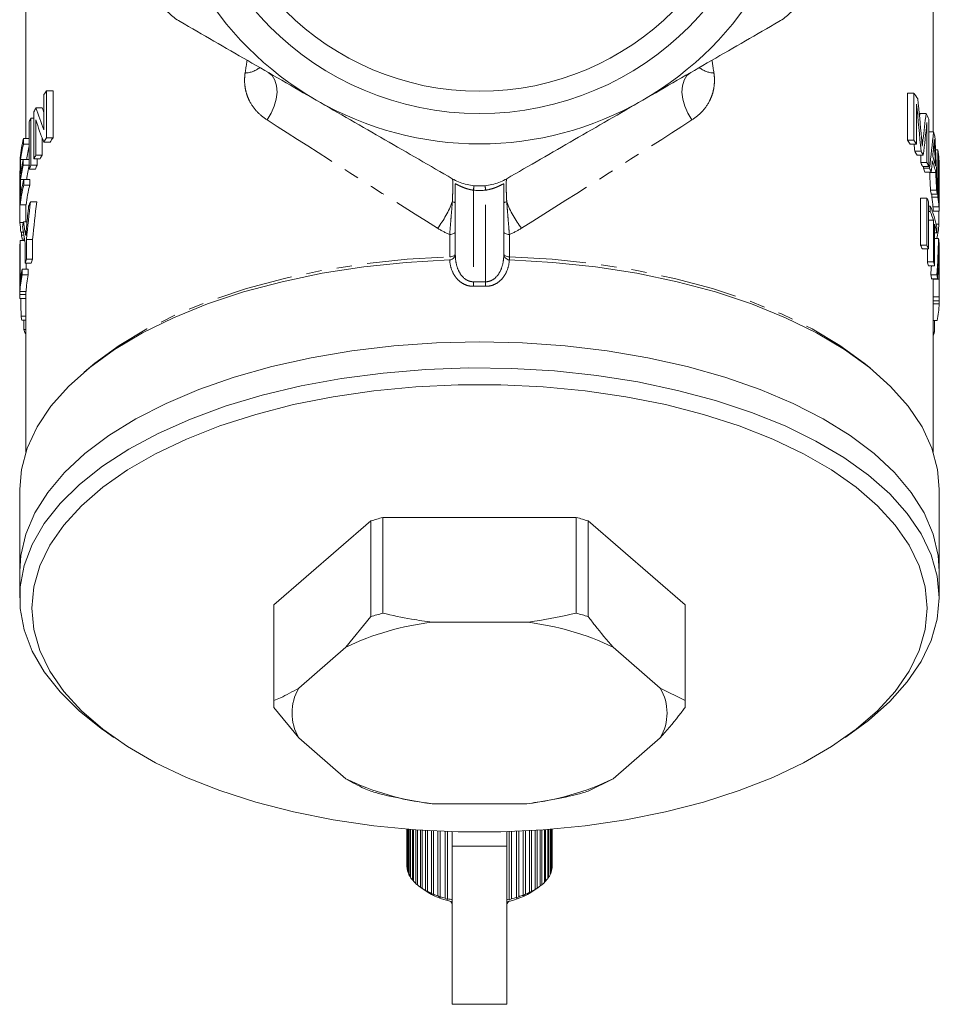
# Model space of a CAD drawing. Units: millimetres. Extents: x -54 to 688, y 1 to 422.
# Drawn here: x -51 to 25, y 102 to 183 of the extents above; entities that cross this region are included whole.
import ezdxf

# ---------------------------------------------------------------- set-up
doc = ezdxf.new("R2010")
doc.units = ezdxf.units.MM
doc.linetypes.add('PHANTOM', pattern=[12.7, 6.35, -1.27, 1.27, -1.27, 1.27, -1.27])

msp = doc.modelspace()

# ---------------------------------------------------------------- linework, layer by layer
at = {"color": 7, "linetype": 'Continuous', "lineweight": 15}
for p, q in [((-50.543, 186.638), (-50.543, 173.601)), ((24.457, 174.16), (24.457, 186.638)), ((-48.824, 177.552), (-48.824, 173.655)), ((-48.824, 177.552), (-48.292, 177.552)), ((-48.292, 173.655), (-48.292, 177.552)), ((-49.044, 174.327), (-49.044, 177.235)), ((22.336, 177.371), (22.336, 173.474)), ((22.865, 177.371), (22.336, 177.371)), ((22.865, 173.474), (22.865, 177.371)), ((-49.879, 171.925), (-49.879, 175.822)), ((-49.702, 176.157), (-49.184, 176.157)), ((23.079, 176.454), (23.079, 173.156)), ((-50.127, 175.302), (-50.127, 171.405)), ((-50.127, 175.302), (-49.879, 175.302)), ((-49.712, 175.15), (-49.712, 172.242)), ((23.863, 175.68), (23.348, 175.68)), ((24.082, 175.207), (24.082, 171.31)), ((-50.263, 171.088), (-50.263, 174.985)), ((23.938, 171.627), (23.938, 174.925)), ((-50.727, 173.601), (-50.727, 173.151)), ((-50.727, 173.601), (-50.263, 173.601)), ((-49.194, 172.242), (-49.194, 173.672)), ((-48.824, 173.655), (-48.292, 173.655)), ((22.865, 173.474), (22.336, 173.474)), ((24.478, 174.16), (24.082, 174.16)), ((-50.727, 173.151), (-50.263, 173.151)), ((-49.057, 173.32), (-48.529, 173.32)), ((23.079, 173.156), (22.552, 173.156)), ((23.447, 172.559), (22.926, 172.559)), ((24.836, 172.669), (24.643, 172.669)), ((24.836, 168.772), (24.836, 172.669)), ((-51.004, 168.117), (-51.004, 172.014)), ((-50.97, 171.882), (-50.97, 170.683)), ((-50.97, 171.882), (-50.469, 171.882)), ((-50.749, 171.865), (-50.749, 171.416)), ((-50.749, 171.865), (-50.263, 171.865)), ((-50.469, 171.865), (-50.469, 171.882)), ((-49.879, 171.925), (-49.363, 171.925)), ((-49.712, 172.242), (-49.194, 172.242)), ((-49.614, 171.405), (-49.614, 171.925)), ((23.633, 172.228), (23.115, 172.228)), ((23.424, 172.228), (23.424, 171.627)), ((24.881, 171.902), (24.881, 168.904)), ((-51.004, 170.948), (-51.043, 170.948)), ((-51.043, 170.938), (-51.043, 170.238)), ((-51.043, 170.938), (-51.043, 170.923)), ((-51.043, 170.923), (-51.004, 170.923)), ((-50.749, 171.416), (-50.263, 171.416)), ((-50.263, 171.088), (-49.752, 171.088)), ((-50.127, 171.405), (-49.614, 171.405)), ((23.938, 171.627), (23.424, 171.627)), ((24.082, 171.31), (23.57, 171.31)), ((24.148, 171.156), (23.637, 171.156)), ((24.95, 170.993), (24.881, 170.993)), ((-50.97, 170.233), (-50.97, 168.884)), ((-50.97, 170.233), (-50.469, 170.233)), ((-50.712, 170.211), (-50.712, 169.761)), ((-50.712, 170.211), (-50.207, 170.211)), ((-50.469, 170.211), (-50.469, 170.233)), ((-50.207, 169.761), (-50.207, 170.211)), ((24.283, 170.82), (23.774, 170.82)), ((24.666, 170.804), (24.162, 170.804)), ((24.957, 169.635), (24.957, 170.822)), ((-51.032, 169.683), (-51.004, 169.683)), ((-50.712, 169.761), (-50.207, 169.761)), ((-15.043, 163.985), (-15.043, 169.855)), ((-11.043, 169.855), (-11.043, 163.985)), ((24.726, 169.349), (24.223, 169.349)), ((23.41, 168.692), (23.41, 164.795)), ((23.924, 168.692), (23.41, 168.692)), ((23.924, 164.795), (23.924, 168.692)), ((24.794, 169.012), (24.292, 169.012)), ((24.334, 169.012), (24.334, 168.772)), ((24.836, 168.772), (24.334, 168.772)), ((24.957, 169.221), (24.881, 169.221)), ((24.957, 167.666), (24.957, 168.923)), ((-51.043, 168.204), (-51.043, 167.476)), ((-51.004, 168.117), (-50.504, 168.117)), ((-50.151, 168.386), (-49.639, 168.386)), ((24.07, 168.374), (24.07, 164.477)), ((24.215, 168.028), (24.07, 168.028)), ((24.215, 167.579), (24.215, 168.028)), ((-50.543, 167.494), (-50.543, 166.714)), ((24.215, 167.579), (24.07, 167.579)), ((24.475, 166.857), (24.07, 166.857)), ((24.455, 167.599), (24.956, 167.599)), ((24.475, 163.41), (24.475, 166.857)), ((24.928, 166.522), (24.928, 167.599)), ((-50.733, 166.714), (-50.44, 166.714)), ((24.572, 166.54), (24.572, 163.093)), ((24.928, 166.522), (24.694, 166.522)), ((24.751, 166.269), (24.751, 165.819)), ((-50.941, 165.867), (-50.754, 165.867)), ((-50.903, 165.627), (-50.715, 165.627)), ((-50.839, 165.29), (-50.657, 165.29)), ((-50.491, 165.275), (-50.491, 163.624)), ((-50.491, 165.275), (-49.983, 165.275)), ((-49.983, 163.624), (-49.983, 165.275)), ((24.751, 165.819), (24.572, 165.819)), ((24.899, 165.337), (24.572, 165.337)), ((-51.026, 160.967), (-51.026, 164.864)), ((-51.002, 165.181), (-51.002, 161.734)), ((-51.002, 165.181), (-50.637, 165.181)), ((-50.595, 163.307), (-50.595, 164.958)), ((23.924, 164.795), (23.41, 164.795)), ((24.07, 164.477), (23.557, 164.477)), ((23.969, 164.477), (23.969, 163.41)), ((-51.027, 163.73), (-51.026, 163.73)), ((-50.491, 163.624), (-49.983, 163.624)), ((24.946, 163.846), (24.945, 163.846)), ((24.946, 163.696), (24.946, 163.846)), ((-50.841, 162.801), (-50.841, 162.351)), ((-50.841, 162.801), (-50.339, 162.801)), ((-50.595, 163.307), (-50.089, 163.307)), ((-50.501, 162.801), (-50.501, 163.307)), ((-50.339, 162.351), (-50.339, 162.801)), ((24.475, 163.41), (23.969, 163.41)), ((24.572, 163.093), (24.067, 163.093)), ((-50.841, 162.351), (-50.339, 162.351)), ((24.759, 162.333), (24.256, 162.333)), ((24.822, 161.997), (24.32, 161.997)), ((24.949, 161.981), (24.449, 161.981)), ((-51.043, 161.84), (-51.043, 160.396)), ((24.957, 160.396), (24.957, 161.298)), ((-51.043, 160.39), (-50.543, 160.39)), ((-51.037, 160.727), (-50.537, 160.727)), ((-51.026, 160.967), (-50.526, 160.967)), ((-50.965, 160.374), (-50.543, 160.374)), ((-50.543, 160.396), (-50.543, 147.688)), ((24.956, 160.525), (24.456, 160.525)), ((24.457, 147.688), (24.457, 160.396)), ((24.955, 160.189), (24.457, 160.189)), ((24.946, 159.948), (24.457, 159.948)), ((24.946, 159.948), (24.946, 160.189)), ((-50.928, 158.919), (-50.543, 158.919)), ((-50.87, 158.582), (-50.543, 158.582)), ((-50.693, 158.582), (-50.693, 157.823)), ((24.78, 158.564), (24.457, 158.564)), ((24.546, 157.609), (24.546, 158.564)), ((-50.693, 157.823), (-50.543, 157.823)), ((-50.601, 157.505), (-50.543, 157.505)), ((24.546, 157.609), (24.457, 157.609)), ((-51.043, 144.616), (-51.043, 137.812)), ((24.957, 137.812), (24.957, 144.616)), ((-22.034, 141.995), (-30.034, 135.067)), ((-22.034, 134.085), (-22.034, 141.995)), ((-5.043, 142.281), (-21.043, 142.281)), ((-21.043, 142.281), (-21.043, 134.371)), ((-5.043, 134.371), (-5.043, 142.281)), ((3.947, 135.067), (-4.053, 141.995)), ((-4.053, 141.995), (-4.053, 134.085)), ((-51.043, 137.812), (-51.043, 135.647)), ((24.957, 135.647), (24.957, 137.812)), ((-30.043, 134.781), (-30.043, 126.871)), ((-30.034, 135.067), (-30.034, 127.157)), ((3.947, 127.157), (3.947, 135.067)), ((3.957, 126.871), (3.957, 134.781)), ((-24.081, 131.562), (-22.034, 134.085)), ((-16.948, 133.621), (-9.138, 133.621)), ((-27.986, 128.18), (-24.081, 131.562)), ((-2.005, 131.562), (1.9, 128.18)), ((1.9, 128.18), (3.947, 127.157)), ((-27.986, 124.062), (-30.034, 126.585)), ((-44.07, 124.678), (-43.254, 124.1)), ((17.167, 124.1), (17.984, 124.678)), ((-24.081, 120.68), (-27.986, 124.062)), ((1.9, 124.062), (-2.005, 120.68)), ((-2.005, 120.68), (-4.053, 119.657)), ((-9.138, 118.621), (-16.948, 118.621)), ((-19.043, 116.526), (-19.043, 113.461)), ((-19.036, 113.318), (-19.036, 116.526)), ((-19.021, 116.524), (-19.021, 113.203)), ((-18.965, 112.977), (-18.965, 116.52)), ((-18.923, 116.516), (-18.923, 112.864)), ((-18.816, 112.643), (-18.816, 116.508)), ((-18.749, 116.503), (-18.749, 112.533)), ((-18.592, 112.319), (-18.592, 116.49)), ((-18.5, 116.484), (-18.5, 112.214)), ((-18.295, 112.01), (-18.295, 116.469)), ((-18.18, 116.46), (-18.18, 111.911)), ((-17.93, 111.72), (-17.93, 116.443)), ((-17.793, 116.434), (-17.793, 111.628)), ((-17.502, 111.453), (-17.502, 116.416)), ((-17.345, 116.407), (-17.345, 111.369)), ((-8.902, 111.29), (-8.902, 116.397)), ((-8.739, 116.407), (-8.739, 111.371)), ((-8.434, 111.54), (-8.434, 116.425)), ((-8.291, 116.434), (-8.291, 111.63)), ((-8.026, 111.815), (-8.026, 116.452)), ((-7.904, 116.461), (-7.904, 111.912)), ((-7.684, 112.112), (-7.684, 116.476)), ((-7.585, 116.484), (-7.585, 112.215)), ((-7.411, 112.426), (-7.411, 116.497)), ((-7.336, 116.503), (-7.336, 112.535)), ((-7.212, 112.754), (-7.212, 116.512)), ((-7.162, 116.516), (-7.162, 112.866)), ((-7.089, 113.091), (-7.089, 116.522)), ((-7.065, 116.524), (-7.065, 113.205)), ((-7.043, 113.433), (-7.043, 116.526)), ((-17.015, 111.212), (-17.015, 116.388)), ((-16.84, 116.379), (-16.84, 111.138)), ((-16.476, 111), (-16.476, 116.361)), ((-16.285, 116.352), (-16.285, 110.936)), ((-15.893, 110.821), (-15.893, 116.336)), ((-15.7, 116.329), (-15.7, 110.71)), ((-15.689, 116.329), (-15.689, 110.768)), ((-15.293, 115.103), (-15.293, 116.315)), ((-10.793, 116.315), (-10.793, 115.103)), ((-10.602, 110.72), (-10.602, 116.322)), ((-10.583, 116.322), (-10.583, 110.661)), ((-10.394, 116.329), (-10.394, 110.769)), ((-9.993, 110.877), (-9.993, 116.344)), ((-9.798, 116.353), (-9.798, 110.937)), ((-9.424, 111.068), (-9.424, 116.37)), ((-9.244, 116.379), (-9.244, 111.139)), ((-15.293, 102.041), (-15.293, 115.103)), ((-10.793, 115.103), (-10.793, 102.041)), ((-19.021, 113.301), (-19.036, 113.318)), ((-7.065, 113.205), (-7.089, 113.18)), ((-18.923, 112.936), (-18.965, 112.977)), ((-18.749, 112.583), (-18.816, 112.643)), ((-7.336, 112.535), (-7.411, 112.47)), ((-7.162, 112.866), (-7.212, 112.819)), ((-18.5, 112.244), (-18.592, 112.319)), ((-18.18, 111.924), (-18.295, 112.01)), ((-17.942, 111.729), (-17.534, 111.44)), ((-17.702, 111.56), (-17.93, 111.72)), ((-17.793, 111.628), (-17.702, 111.56)), ((-8.553, 111.44), (-8.144, 111.729)), ((-8.291, 111.63), (-8.518, 111.474)), ((-8.518, 111.474), (-8.434, 111.54)), ((-7.904, 111.912), (-8.026, 111.822)), ((-7.585, 112.215), (-7.684, 112.136)), ((-17.278, 111.306), (-17.502, 111.453)), ((-17.345, 111.369), (-17.278, 111.306)), ((-16.799, 111.077), (-17.015, 111.212)), ((-16.84, 111.138), (-16.799, 111.077)), ((-16.27, 110.878), (-16.476, 111)), ((-16.285, 110.936), (-16.27, 110.878)), ((-15.7, 110.71), (-15.893, 110.821)), ((-15.689, 110.768), (-15.7, 110.71)), ((-10.583, 110.661), (-10.602, 110.72)), ((-10.394, 110.769), (-10.583, 110.661)), ((-9.798, 110.937), (-10, 110.819)), ((-10, 110.819), (-9.993, 110.877)), ((-9.244, 111.139), (-9.457, 111.008)), ((-9.457, 111.008), (-9.424, 111.068)), ((-8.739, 111.371), (-8.961, 111.228)), ((-8.961, 111.228), (-8.902, 111.29)), ((-15.293, 102.041), (-10.793, 102.041))]:
    msp.add_line(p, q, dxfattribs=at)
at = {"color": 8, "linetype": 'PHANTOM', "lineweight": 0}
for p, q in [((23.604, 173.491), (23.5, 173.491)), ((24.582, 172.592), (24.453, 172.592)), ((24.928, 171.446), (24.881, 171.446)), ((-13.543, 169.34), (-13.543, 161.771)), ((-12.543, 161.771), (-12.543, 169.34)), ((24.93, 167.966), (24.43, 167.966)), ((-51.025, 166.673), (-50.744, 166.673)), ((-50.611, 165.959), (-50.511, 165.959)), ((-15.51, 163.825), (-15.51, 165.678)), ((-10.576, 165.678), (-10.576, 163.825)), ((24.931, 163.769), (24.891, 163.769)), ((-15.293, 115.103), (-10.793, 115.103))]:
    msp.add_line(p, q, dxfattribs=at)
at = {"color": 8, "linetype": 'PHANTOM', "lineweight": 0, "flags": 128}
for points in [[(-30.598, 175.145), (-30.261, 175.694), (-30.005, 176.278), (-29.841, 176.871), (-29.776, 177.446), (-29.814, 177.976), (-29.953, 178.437), (-30.185, 178.807), (-30.502, 179.069)], [(4.511, 175.145), (4.175, 175.694), (3.919, 176.278), (3.755, 176.871), (3.69, 177.446), (3.728, 177.976), (3.866, 178.437), (4.099, 178.807), (4.416, 179.069)], [(-15.043, 168.261), (-15.048, 168.278), (-15.06, 168.295), (-15.081, 168.312), (-15.11, 168.327), (-15.147, 168.341), (-15.19, 168.354), (-15.239, 168.366), (-15.293, 168.375)], [(-10.793, 168.375), (-10.848, 168.366), (-10.897, 168.354), (-10.94, 168.341), (-10.976, 168.327), (-11.005, 168.312), (-11.026, 168.295), (-11.039, 168.278), (-11.043, 168.261)], [(-15.043, 165.927), (-15.052, 165.881), (-15.078, 165.835), (-15.121, 165.794), (-15.178, 165.756), (-15.249, 165.725), (-15.329, 165.701), (-15.418, 165.685), (-15.51, 165.678)], [(-10.576, 165.678), (-10.669, 165.685), (-10.757, 165.701), (-10.838, 165.725), (-10.908, 165.756), (-10.966, 165.794), (-11.008, 165.835), (-11.034, 165.881), (-11.043, 165.927)], [(-45.733, 154.303), (-44.844, 155.053), (-42.823, 156.511), (-40.536, 157.867), (-38.004, 159.109), (-35.247, 160.225), (-32.292, 161.207), (-29.165, 162.044), (-25.893, 162.73), (-22.507, 163.259), (-19.035, 163.625), (-15.51, 163.825)], [(-15.043, 164.074), (-15.052, 164.028), (-15.078, 163.982), (-15.121, 163.941), (-15.178, 163.903), (-15.249, 163.872), (-15.329, 163.848), (-15.418, 163.832), (-15.51, 163.825)], [(-10.576, 163.825), (-10.669, 163.832), (-10.757, 163.848), (-10.838, 163.872), (-10.908, 163.903), (-10.966, 163.941), (-11.008, 163.982), (-11.034, 164.028), (-11.043, 164.074)], [(-10.576, 163.825), (-7.051, 163.625), (-3.58, 163.259), (-0.193, 162.73), (3.078, 162.044), (6.206, 161.207), (9.161, 160.225), (11.917, 159.109), (14.45, 157.867), (16.737, 156.511), (18.757, 155.053), (19.646, 154.303)]]:
    msp.add_lwpolyline(points, dxfattribs=at)
at = {"color": 7, "linetype": 'Continuous', "lineweight": 15, "flags": 128}
for points in [[(-51.043, 144.616), (-50.904, 146.24), (-50.427, 148.022), (-49.616, 149.773), (-48.478, 151.479), (-47.022, 153.122), (-45.262, 154.69), (-43.213, 156.167), (-40.895, 157.541), (-38.327, 158.8), (-35.532, 159.931), (-32.537, 160.925), (-29.367, 161.773), (-26.051, 162.468), (-22.618, 163.003), (-19.099, 163.373), (-15.527, 163.575)], [(-10.56, 163.575), (-6.987, 163.373), (-3.469, 163.003), (-0.036, 162.468), (3.28, 161.773), (6.45, 160.925), (9.446, 159.931), (12.24, 158.8), (14.808, 157.541), (17.127, 156.167), (19.175, 154.69), (20.935, 153.122), (22.391, 151.479), (23.53, 149.773), (24.341, 148.022), (24.818, 146.24), (24.957, 144.616)], [(-13.043, 156.812), (-16.602, 156.729), (-20.129, 156.479), (-23.594, 156.065), (-26.966, 155.491), (-30.215, 154.762), (-33.314, 153.883), (-36.235, 152.863), (-38.952, 151.711), (-41.441, 150.437), (-43.681, 149.052), (-45.651, 147.568), (-47.335, 145.999), (-48.718, 144.357), (-49.787, 142.658), (-50.533, 140.916), (-50.949, 139.148), (-51.043, 137.812)], [(-51.043, 137.812), (-50.949, 139.148), (-50.533, 140.916), (-49.787, 142.658), (-48.718, 144.357), (-47.335, 145.999), (-45.651, 147.568), (-43.681, 149.052), (-41.441, 150.437), (-38.952, 151.711), (-36.235, 152.863), (-33.314, 153.883), (-30.215, 154.762), (-26.966, 155.491), (-23.594, 156.065), (-20.129, 156.479), (-16.602, 156.729), (-13.043, 156.812)], [(24.957, 137.812), (24.863, 139.148), (24.446, 140.916), (23.7, 142.658), (22.631, 144.357), (21.249, 145.999), (19.565, 147.568), (17.594, 149.052), (15.355, 150.437), (12.865, 151.711), (10.149, 152.863), (7.228, 153.883), (4.129, 154.762), (0.879, 155.491), (-2.493, 156.065), (-5.958, 156.479), (-9.485, 156.729), (-13.043, 156.812)], [(-13.043, 156.812), (-9.485, 156.729), (-5.958, 156.479), (-2.493, 156.065), (0.879, 155.491), (4.129, 154.762), (7.228, 153.883), (10.149, 152.863), (12.865, 151.711), (15.355, 150.437), (17.594, 149.052), (19.565, 147.568), (21.249, 145.999), (22.631, 144.357), (23.7, 142.658), (24.446, 140.916), (24.863, 139.148), (24.957, 137.812)], [(-44.07, 124.678), (-44.199, 124.77), (-46.1, 126.276), (-47.709, 127.865), (-49.015, 129.522), (-50.004, 131.233), (-50.668, 132.983), (-51.001, 134.757), (-51.001, 136.538), (-50.668, 138.311), (-50.004, 140.061), (-49.015, 141.772), (-47.709, 143.429), (-46.1, 145.018), (-44.199, 146.525), (-42.025, 147.936), (-39.596, 149.239), (-36.934, 150.422), (-34.062, 151.476), (-31.005, 152.391), (-27.791, 153.158), (-24.446, 153.772), (-21.002, 154.226), (-17.488, 154.517), (-13.934, 154.642), (-10.373, 154.6), (-6.835, 154.392), (-3.352, 154.019), (0.047, 153.484), (3.33, 152.793), (6.469, 151.951), (9.437, 150.966), (12.207, 149.846), (14.755, 148.602), (17.059, 147.243), (19.098, 145.783), (20.855, 144.233), (22.314, 142.608), (23.463, 140.922), (24.29, 139.19), (24.79, 137.426), (24.957, 135.647), (24.957, 135.647)], [(23.957, 134.781), (23.789, 136.54), (23.288, 138.282), (22.458, 139.993), (21.306, 141.657), (19.844, 143.258), (18.083, 144.783), (16.041, 146.217), (13.735, 147.548), (11.187, 148.763), (8.419, 149.851), (5.457, 150.803), (2.327, 151.609), (-0.942, 152.264), (-4.32, 152.76), (-7.778, 153.093), (-11.283, 153.26), (-14.804, 153.26), (-18.309, 153.093), (-21.766, 152.76), (-25.145, 152.264), (-28.414, 151.609), (-31.543, 150.803), (-34.505, 149.851), (-37.273, 148.763), (-39.821, 147.548), (-42.127, 146.217), (-44.17, 144.783), (-45.93, 143.258), (-47.393, 141.657), (-48.544, 139.993), (-49.375, 138.282), (-49.876, 136.54), (-50.043, 134.781), (-49.876, 133.023), (-49.375, 131.28), (-48.544, 129.569), (-47.393, 127.905), (-45.93, 126.304), (-44.17, 124.779), (-42.127, 123.345), (-39.821, 122.015), (-37.273, 120.8), (-34.505, 119.712), (-31.543, 118.76), (-28.414, 117.953), (-25.145, 117.299), (-21.766, 116.803), (-18.309, 116.47), (-14.804, 116.302), (-11.283, 116.302), (-7.778, 116.47), (-4.32, 116.803), (-0.942, 117.299), (2.327, 117.953), (5.457, 118.76), (8.419, 119.712), (11.187, 120.8), (13.735, 122.015), (16.041, 123.345), (18.083, 124.779), (19.844, 126.304), (21.306, 127.905), (22.458, 129.569), (23.288, 131.28), (23.789, 133.023), (23.957, 134.781)], [(24.957, 135.647), (24.79, 133.868), (24.29, 132.105), (23.463, 130.372), (22.314, 128.686), (20.855, 127.061), (19.098, 125.512), (17.984, 124.678)]]:
    msp.add_lwpolyline(points, dxfattribs=at)
at = {"color": 7, "linetype": 'Continuous', "lineweight": 15}
for radius in [24.498, 22.65]:
    msp.add_circle((-13.043, 200.166), radius, dxfattribs=at)
for centre, radius, start, end in [((-13.043, 200.166), 27, 180, 240), ((-13.043, 200.166), 27, 300, 0), ((-37.059, 169.136), 14.466, 144.42023, 145.95104), ((-13.043, 200.166), 27, 240, 300), ((11.33, 169.379), 14.033, 32.37355, 34.71189), ((-38.819, 170.215), 12.4, 151.36628, 153.11737), ((-39.679, 170.627), 11.446, 155.88998, 157.61867), ((13.304, 170.499), 11.762, 23.59874, 26.14002), ((-41.205, 171.118), 9.84, 165.38955, 174.77818), ((-37.071, 165.247), 14.451, 144.41968, 146.03833), ((-36.64, 165.193), 14.401, 144.01284, 145.64504), ((10.794, 165.36), 14.108, 33.54505, 35.10552), ((11.223, 165.41), 14.162, 33.1587, 34.70595), ((14.515, 170.967), 10.463, 15.72504, 17.77175), ((-41.146, 170.656), 9.901, 165.40689, 172.89107), ((-40.79, 170.659), 9.756, 166.15707, 172.80087), ((11.975, 166.101), 12.714, 28.81003, 30.53067), ((12.389, 166.131), 12.79, 28.4669, 30.17128), ((15.302, 171.143), 9.655, 4.49543, 9.09473), ((-41.165, 169.461), 9.881, 165.91456, 172.89588), ((-38.829, 166.323), 12.388, 151.46015, 153.11789), ((-38.419, 166.298), 12.305, 151.11632, 152.79043), ((14.51, 168.27), 10.467, 14.01048, 19.49538), ((14.512, 168.719), 10.465, 14.55493, 18.94714), ((15.344, 170.697), 9.613, 4.46577, 7.19892), ((-41.165, 169.011), 9.881, 165.91456, 172.89588), ((-40.785, 169.01), 9.761, 165.73065, 172.80105), ((-39.679, 166.73), 11.446, 155.88998, 157.61867), ((-39.279, 166.715), 11.349, 155.59118, 157.33852), ((12.98, 166.62), 11.583, 23.8869, 25.61536), ((13.427, 166.814), 11.095, 21.16348, 23.04022), ((13.382, 166.637), 11.677, 23.59361, 25.30402), ((13.824, 166.826), 11.196, 20.89978, 22.75597), ((-41.132, 167.656), 9.914, 165.06889, 172.8876), ((-41.193, 167.22), 9.853, 165.05061, 174.77412), ((-40.813, 167.219), 9.732, 164.85534, 174.70338), ((14.638, 167.197), 9.823, 10.64939, 12.65468), ((15.019, 167.198), 9.942, 10.51116, 12.49137), ((13.353, 163.659), 11.708, 23.7502, 25.45821), ((14.93, 167.246), 9.527, 4.33372, 9.21571), ((15.307, 167.246), 9.65, 4.27661, 9.09547), ((15.345, 167.699), 9.612, 4.4198, 7.199), ((-39.755, 163.798), 11.364, 156.1837, 158.23714), ((14.476, 164.102), 10.5, 11.90572, 21.95523), ((14.115, 163.524), 10.883, 17.83474, 21.87199), ((-41.424, 167.265), 9.619, 183.5289, 188.35636), ((-40.954, 164.2), 10.098, 165.58638, 167.77579), ((14.809, 163.738), 10.157, 11.82576, 16.01793), ((15.236, 167.276), 9.721, 348.49279, 355.54714), ((-41.16, 167.305), 9.886, 189.7766, 191.76293), ((15.367, 164.287), 9.59, 4.13694, 6.28416), ((-41.48, 164.289), 9.564, 174.64959, 176.55625), ((12.951, 159.745), 11.614, 24.04517, 25.77114), ((13.353, 159.762), 11.708, 23.7502, 25.45821), ((-40.434, 160.155), 10.638, 160.97072, 162.76908), ((-40.044, 160.149), 10.529, 160.72837, 162.54781), ((-41.297, 160.822), 9.747, 168.28481, 174.63229), ((14.108, 160.197), 10.371, 16.21333, 18.04777), ((14.496, 160.202), 10.483, 16.00672, 17.81955), ((15.363, 161.59), 9.594, 2.33492, 8.08904), ((15.365, 162.039), 9.592, 2.90747, 7.5153), ((-41.343, 160.38), 9.701, 168.27318, 176.53074), ((-40.965, 160.379), 9.578, 168.11869, 176.48385), ((14.706, 160.348), 9.754, 9.72823, 11.74133), ((15.086, 160.35), 9.874, 9.60166, 11.58939), ((-41.539, 160.396), 9.504, 178.00365, 180.03386), ((-41.164, 160.396), 9.379, 177.97703, 180.0343), ((15.081, 160.396), 9.376, 0.00001, 0.79338), ((15.456, 160.396), 9.501, 358.75235, 0.78291), ((15.292, 160.407), 9.665, 349.00678, 357.28114), ((-41.223, 160.433), 9.823, 188.86463, 190.85803), ((-40.664, 160.565), 10.398, 195.29165, 197.11253), ((14.435, 160.608), 10.546, 341.67194, 343.47879), ((-14.635, 118.225), 24.895, 104.9158, 107.28842), ((-11.451, 118.225), 24.895, 72.71158, 75.0842), ((-25.787, 134.781), 4.256, 176.14736, 179.99871), ((-14.635, 110.315), 24.895, 104.9158, 107.28842), ((-11.451, 110.315), 24.895, 72.71158, 75.0842), ((-0.3, 134.781), 4.256, 0.00129, 3.85264), ((-14.401, 111.412), 22.355, 96.54402, 115.66021), ((-11.686, 111.412), 22.355, 64.33979, 83.45598), ((-24.424, 126.121), 4.114, 149.96843, 210.03157), ((-1.662, 126.121), 4.114, 329.96843, 30.03157), ((-25.789, 126.871), 4.254, 176.14661, 183.85339), ((-0.297, 126.871), 4.254, 356.14661, 3.85339), ((-14.401, 140.83), 22.355, 244.33979, 263.45598), ((-11.686, 140.83), 22.355, 276.54402, 295.66021), ((-14.635, 143.427), 24.895, 252.71158, 255.0842), ((-11.451, 143.427), 24.895, 284.9158, 287.28842), ((-17.539, 113.461), 1.504, 180.00312, 185.46185), ((-17.439, 113.477), 1.606, 189.83559, 198.15436), ((-8.56, 113.462), 1.517, 350.26187, 358.9034), ((-17.171, 113.578), 1.892, 202.17562, 209.63214), ((-16.762, 113.83), 2.373, 213.13361, 219.54521), ((-9.485, 113.955), 2.576, 317.53274, 323.60327), ((-9.036, 113.642), 2.029, 326.92416, 334.04255), ((-8.719, 113.498), 1.68, 337.9027, 345.97642), ((-16.247, 114.279), 3.057, 222.51008, 227.92578), ((-15.671, 114.947), 3.939, 230.42033, 234.99355), ((-15.08, 115.824), 4.997, 237.10754, 241.01003), ((-11.197, 116.153), 5.377, 297.19621, 300.91255), ((-10.611, 115.214), 4.27, 302.92027, 307.25403), ((-10.025, 114.475), 3.326, 309.61318, 314.73222), ((-14.051, 116.723), 6.328, 236.60502, 258.67887), ((-14.52, 116.872), 6.186, 242.82792, 246.2127), ((-14.028, 118.028), 7.442, 247.80482, 250.79698), ((-13.633, 119.209), 8.687, 252.21928, 254.91812), ((-13.345, 120.321), 9.836, 256.21476, 258.6991), ((-12.023, 116.688), 6.292, 280.97628, 303.47885), ((-12.775, 120.482), 10.001, 281.43175, 282.5508), ((-12.561, 119.588), 9.081, 283.80371, 286.424), ((-12.2, 118.419), 7.858, 287.80052, 290.68617), ((-11.738, 117.245), 6.596, 292.21679, 295.45974), ((-15.891, 110.17), 0.599, 1.69785, 39.42658), ((-10.202, 110.173), 0.591, 140.33338, 178.54219)]:
    msp.add_arc(centre, radius, start, end, dxfattribs=at)
at = {"color": 8, "linetype": 'PHANTOM', "lineweight": 0}
for centre, radius, start, end in [((-32.489, 181.06), 2.036, 272.04483, 309.30816), ((6.402, 181.06), 2.036, 230.69184, 267.95517), ((-10.444, 169.106), 3.108, 168.83888, 175.68987), ((-13.043, 174.315), 5, 264.26083, 275.73917), ((-15.643, 169.106), 3.108, 4.31013, 11.16112), ((-22.806, 171.158), 8.011, 321.73773, 339.67668), ((-3.281, 171.158), 8.011, 200.32332, 218.26227), ((-9.733, 163.755), 0.846, 175.23718, 192.28276), ((-111.423, 159.906), 97.897, 0.86953, 1.0916), ((85.336, 159.906), 97.897, 178.9084, 179.13047)]:
    msp.add_arc(centre, radius, start, end, dxfattribs=at)
at = {"color": 7, "linetype": 'Continuous', "lineweight": 15}
for centre, major_axis, ratio, start_param, end_param in [((-13.043, 139.953), (0, 122.298), 0.310717, 4.991583, 5.019236), ((-13.043, 184.648), (38, 0), 0.848639, 3.408038, 3.467372), ((-13.043, 184.648), (37.5, 0), 0.848639, 3.411679, 3.425267), ((-13.043, 137.958), (0, 123.991), 0.306475, 4.995212, 5.028083), ((-13.043, 183.61), (38, 0), 0.848639, 3.407054, 3.46637), ((-13.043, 195.581), (0, 82.44), 0.454877, 4.465664, 4.468586), ((-13.043, 195.581), (0, 83.539), 0.454877, 4.444775, 4.471858), ((-13.043, 194.559), (0, 85.36), 0.445174, 4.447701, 4.4803), ((-13.043, 184.267), (0, 63.887), 0.594802, 4.505699, 4.553518), ((-13.043, 159.603), (0, 101.887), 0.372963, 4.804872, 4.852212), ((-13.043, 137.958), (0, 122.359), 0.306475, 4.99909, 5.004178), ((-13.043, 183.947), (0, 70.002), 0.542839, 4.542577, 4.554863), ((-13.043, 157.46), (0, 108.024), 0.351774, 4.841321, 4.852931), ((-13.043, 183.943), (0, 69.993), 0.542909, 4.523772, 4.537472), ((-13.043, 184.267), (0, 63.046), 0.594802, 4.502903, 4.505395), ((-13.043, 157.462), (0, 106.572), 0.351874, 4.824161, 4.837911), ((-13.043, 157.462), (0, 107.993), 0.351874, 4.822684, 4.836251), ((-13.043, 153.668), (0, 68.312), 0.556271, 1.353637, 1.400058), ((-13.043, 154.12), (0, 70.982), 0.535347, 1.37383, 1.396278), ((-13.043, 153.668), (0, 67.413), 0.556271, 1.350695, 1.397759), ((-13.043, 169.602), (38, 0), 0.797685, 3.249464, 3.295408), ((-13.043, 170.903), (38, 0), 0.865243, 3.269363, 3.292552), ((-13.043, 160.144), (0, 63.887), 0.594802, 1.4811, 1.484875), ((-13.043, 168.849), (0, 63.887), 0.594802, 4.610229, 4.657396), ((-13.043, 161.298), (0, 101.887), 0.372963, 4.712389, 4.748526), ((-13.043, 161.84), (0, 63.887), 0.594802, 1.541198, 1.588221), ((-13.043, 167.897), (0, 70.002), 0.542839, 4.646583, 4.658727), ((-13.043, 159.789), (0, 108.024), 0.351774, 4.737727, 4.749238), ((-13.043, 168.849), (0, 63.046), 0.594802, 4.608862, 4.620966), ((-13.043, 167.894), (0, 69.993), 0.542909, 4.628027, 4.641542), ((-13.043, 159.788), (0, 106.572), 0.351874, 4.719313, 4.732968), ((-13.043, 159.788), (0, 107.993), 0.351874, 4.719222, 4.732697), ((-13.043, 167.313), (0, 107.993), 0.351874, 1.635093, 1.648601), ((-13.043, 161.84), (0, 63.046), 0.594802, 1.584642, 1.588453)]:
    msp.add_ellipse(centre, major_axis=major_axis, ratio=ratio, start_param=start_param, end_param=end_param, dxfattribs=at)
at = {"color": 8, "linetype": 'PHANTOM', "lineweight": 0}
for centre, major_axis, ratio, start_param, end_param in [((-13.043, 165.525), (37.494, -23.406), 0.028793, 4.243202, 4.637636), ((-13.043, 165.525), (37.494, 23.406), 0.028793, 4.787142, 5.181576), ((-13.043, 109.184), (0, 52.592), 0.732051, 6.270198, 6.296173), ((-13.043, 109.054), (0, 52.342), 0.725995, 6.270198, 6.296173)]:
    msp.add_ellipse(centre, major_axis=major_axis, ratio=ratio, start_param=start_param, end_param=end_param, dxfattribs=at)
at = {"color": 7, "linetype": 'Continuous', "lineweight": 15}
for points, knots in [([(-40.043, 187.176), (-40.043, 186.788), (-39.994, 186.403), (-39.842, 185.832), (-39.778, 185.642), (-39.628, 185.277), (-39.541, 185.1), (-39.344, 184.758), (-39.232, 184.591), (-38.99, 184.276), (-38.86, 184.128), (-38.444, 183.713), (-38.129, 183.473), (-37.793, 183.279)], [0, 0, 0, 0, 0.25, 0.25, 0.375, 0.375, 0.5, 0.5, 0.625, 0.625, 0.75, 0.75, 1, 1, 1, 1]), ([(11.707, 183.279), (12.043, 183.473), (12.351, 183.708), (12.77, 184.125), (12.903, 184.275), (13.143, 184.588), (13.253, 184.751), (13.451, 185.094), (13.54, 185.274), (13.691, 185.641), (13.754, 185.827), (13.906, 186.395), (13.957, 186.788), (13.957, 187.176)], [0, 0, 0, 0, 0.25, 0.25, 0.375, 0.375, 0.5, 0.5, 0.625, 0.625, 0.75, 0.75, 1, 1, 1, 1]), ([(-37.793, 183.279), (-35.94, 182.209), (-34.077, 181.133), (-30.329, 178.969), (-28.443, 177.88), (-26.543, 176.783)], [0, 0, 0, 0, 0.5, 0.5, 1, 1, 1, 1]), ([(0.457, 176.783), (1.4, 177.328), (2.346, 177.874), (4.244, 178.97), (5.188, 179.515), (8.004, 181.141), (9.863, 182.214), (11.707, 183.279)], [0, 0, 0, 0, 0.25, 0.25, 0.5, 0.5, 1, 1, 1, 1]), ([(-26.543, 176.783), (-25.6, 176.239), (-24.654, 175.692), (-22.756, 174.597), (-21.812, 174.052), (-18.996, 172.426), (-17.137, 171.353), (-15.293, 170.288)], [0, 0, 0, 0, 0.25, 0.25, 0.5, 0.5, 1, 1, 1, 1]), ([(-10.793, 170.288), (-8.94, 171.358), (-7.077, 172.434), (-3.329, 174.598), (-1.443, 175.687), (0.457, 176.783)], [0, 0, 0, 0, 0.5, 0.5, 1, 1, 1, 1]), ([(23.485, 173.656), (23.495, 173.543), (23.505, 173.431), (23.515, 173.319), (23.519, 173.262), (23.524, 173.206), (23.529, 173.15), (23.534, 173.094), (23.538, 173.038), (23.543, 172.982)], [0, 0, 0, 0, 0.0003467877, 0.0003467877, 0.0003467877, 0.0005201813, 0.0005201813, 0.0005201813, 0.0006935739, 0.0006935739, 0.0006935739, 0.0006935739]), ([(23.543, 172.982), (23.553, 173.068), (23.563, 173.153), (23.573, 173.237), (23.578, 173.28), (23.583, 173.323), (23.589, 173.364), (23.594, 173.406), (23.599, 173.448), (23.604, 173.491)], [0, 0, 0, 0, 0.0003753273, 0.0003753273, 0.0003753273, 0.0005630075, 0.0005630075, 0.0005630075, 0.0007506837, 0.0007506837, 0.0007506837, 0.0007506837]), ([(24.534, 173.532), (24.531, 173.478), (24.529, 173.424), (24.522, 173.322), (24.518, 173.273), (24.511, 173.179), (24.506, 173.133), (24.497, 173.047), (24.492, 173.006), (24.486, 172.965)], [0, 0, 0, 0, 0.25, 0.25, 0.5, 0.5, 0.75, 0.75, 1, 1, 1, 1]), ([(24.582, 172.592), (24.578, 172.67), (24.574, 172.748), (24.57, 172.827), (24.566, 172.905), (24.562, 172.983), (24.558, 173.062), (24.55, 173.218), (24.542, 173.375), (24.534, 173.532)], [0, 0, 0, 0, 0.0002386717, 0.0002386717, 0.0002386717, 0.0004773428, 0.0004773428, 0.0004773428, 0.0009546886, 0.0009546886, 0.0009546886, 0.0009546886]), ([(-51.043, 170.923), (-51.042, 170.907), (-51.042, 170.887), (-51.041, 170.831), (-51.04, 170.8), (-51.038, 170.684), (-51.037, 170.585), (-51.035, 170.364), (-51.034, 170.238), (-51.033, 169.972), (-51.032, 169.829), (-51.032, 169.683)], [0, 0, 0, 0, 0.125, 0.125, 0.25, 0.25, 0.5, 0.5, 0.75, 0.75, 1, 1, 1, 1]), ([(24.95, 170.993), (24.948, 171.042), (24.947, 171.087), (24.944, 171.17), (24.942, 171.207), (24.937, 171.318), (24.933, 171.382), (24.928, 171.446)], [0, 0, 0, 0, 0.25, 0.25, 0.5, 0.5, 1, 1, 1, 1]), ([(24.95, 171.446), (24.952, 171.402), (24.952, 171.359), (24.954, 171.267), (24.955, 171.218), (24.956, 171.116), (24.956, 171.063), (24.957, 170.954), (24.957, 170.897), (24.957, 170.84)], [0, 0, 0, 0, 0.25, 0.25, 0.5, 0.5, 0.75, 0.75, 1, 1, 1, 1]), ([(24.957, 169.221), (24.957, 169.358), (24.957, 169.497), (24.957, 169.789), (24.957, 169.937), (24.956, 170.246), (24.956, 170.408), (24.955, 170.64), (24.954, 170.717), (24.953, 170.826), (24.952, 170.861), (24.951, 170.929), (24.95, 170.961), (24.95, 170.993)], [0, 0, 0, 0, 0.25, 0.25, 0.5, 0.5, 0.75, 0.75, 0.875, 0.875, 0.9375, 0.9375, 1, 1, 1, 1]), ([(-51.042, 169.374), (-51.042, 169.506), (-51.042, 169.816), (-51.043, 170.139), (-51.043, 170.226), (-51.043, 170.238)], [0, 0, 0, 0, 0.392145, 0.918388, 1, 1, 1, 1]), ([(-15.293, 170.288), (-14.958, 170.095), (-14.601, 169.945), (-14.028, 169.79), (-13.833, 169.751), (-13.442, 169.699), (-13.246, 169.686), (-12.849, 169.685), (-12.648, 169.698), (-12.256, 169.75), (-12.063, 169.789), (-11.495, 169.942), (-11.129, 170.095), (-10.793, 170.288)], [0, 0, 0, 0, 0.25, 0.25, 0.375, 0.375, 0.5, 0.5, 0.625, 0.625, 0.75, 0.75, 1, 1, 1, 1]), ([(-51.032, 169.683), (-51.032, 169.554), (-51.032, 169.425), (-51.033, 169.158), (-51.034, 169.021), (-51.036, 168.739), (-51.037, 168.592), (-51.039, 168.299), (-51.04, 168.152), (-51.042, 167.859), (-51.043, 167.718), (-51.043, 167.451), (-51.043, 167.327), (-51.041, 167.107), (-51.039, 167.007), (-51.033, 166.827), (-51.03, 166.748), (-51.025, 166.673)], [0, 0, 0, 0, 0.125, 0.125, 0.25, 0.25, 0.375, 0.375, 0.5, 0.5, 0.625, 0.625, 0.75, 0.75, 0.875, 0.875, 1, 1, 1, 1]), ([(-51.043, 168.204), (-51.043, 168.282), (-51.043, 168.611), (-51.042, 169.006), (-51.042, 169.299), (-51.042, 169.374)], [0, 0, 0, 0, 0.188102, 0.793013, 1, 1, 1, 1]), ([(24.955, 168.184), (24.955, 168.205), (24.955, 168.227), (24.956, 168.282), (24.956, 168.315), (24.957, 168.422), (24.957, 168.508), (24.957, 168.691), (24.957, 168.791), (24.957, 168.999), (24.957, 169.11), (24.957, 169.221)], [0, 0, 0, 0, 0.125, 0.125, 0.25, 0.25, 0.5, 0.5, 0.75, 0.75, 1, 1, 1, 1]), ([(-50.543, 167.494), (-50.543, 167.534), (-50.544, 167.714), (-50.542, 167.94), (-50.54, 168.117)], [0, 0, 0, 0, 0.221404, 1, 1, 1, 1]), ([(24.43, 167.966), (24.439, 167.828), (24.452, 167.628), (24.455, 167.62), (24.455, 167.618)], [0, 0, 0, 0, 0.692956, 1, 1, 1, 1]), ([(24.928, 168.44), (24.936, 168.347), (24.942, 168.257), (24.948, 168.175), (24.95, 168.158), (24.952, 168.152), (24.953, 168.152), (24.954, 168.162), (24.954, 168.173), (24.955, 168.184)], [0, 0, 0, 0, 0.5, 0.5, 0.75, 0.75, 0.875, 0.875, 1, 1, 1, 1]), ([(24.956, 167.666), (24.956, 167.636), (24.957, 167.563), (24.951, 167.679), (24.938, 167.86), (24.93, 167.966)], [0, 0, 0, 0, 0.218812, 0.545211, 1, 1, 1, 1]), ([(-50.544, 165.591), (-50.538, 165.663), (-50.531, 165.734), (-50.525, 165.805), (-50.515, 165.912), (-50.506, 166.018), (-50.496, 166.125), (-50.486, 166.232), (-50.476, 166.338), (-50.466, 166.445)], [0, 0, 0, 0, 0.000214449, 0.000214449, 0.000214449, 0.0005361258, 0.0005361258, 0.0005361258, 0.0008578051, 0.0008578051, 0.0008578051, 0.0008578051]), ([(-50.611, 165.959), (-50.606, 165.928), (-50.6, 165.898), (-50.595, 165.867), (-50.586, 165.821), (-50.578, 165.775), (-50.57, 165.73), (-50.561, 165.684), (-50.553, 165.638), (-50.544, 165.591)], [0, 0, 0, 0, 0.0001990816, 0.0001990816, 0.0001990816, 0.0004977059, 0.0004977059, 0.0004977059, 0.0007963335, 0.0007963335, 0.0007963335, 0.0007963335]), ([(24.917, 164.708), (24.917, 164.655), (24.916, 164.601), (24.914, 164.499), (24.913, 164.45), (24.91, 164.356), (24.909, 164.31), (24.906, 164.224), (24.904, 164.183), (24.902, 164.142)], [0, 0, 0, 0, 0.25, 0.25, 0.5, 0.5, 0.75, 0.75, 1, 1, 1, 1]), ([(24.931, 163.769), (24.93, 163.847), (24.929, 163.925), (24.928, 164.004), (24.927, 164.082), (24.926, 164.16), (24.925, 164.239), (24.922, 164.395), (24.92, 164.552), (24.917, 164.708)], [0, 0, 0, 0, 0.0002383907, 0.0002383907, 0.0002383907, 0.0004767809, 0.0004767809, 0.0004767809, 0.0009535645, 0.0009535645, 0.0009535645, 0.0009535645]), ([(-15.043, 164.075), (-15.043, 164.069), (-15.043, 164.063), (-15.044, 164.048), (-15.044, 164.039), (-15.047, 164.014), (-15.049, 163.999), (-15.057, 163.954), (-15.065, 163.926), (-15.096, 163.843), (-15.128, 163.79), (-15.248, 163.653), (-15.371, 163.586), (-15.507, 163.576)], [0, 0, 0, 0, 0.03125, 0.03125, 0.0625, 0.0625, 0.125, 0.125, 0.25, 0.25, 0.5, 0.5, 1, 1, 1, 1]), ([(-11.043, 164.075), (-11.043, 164.069), (-11.043, 164.063), (-11.043, 164.048), (-11.042, 164.039), (-11.04, 164.014), (-11.038, 163.999), (-11.029, 163.954), (-11.021, 163.926), (-10.99, 163.843), (-10.959, 163.79), (-10.838, 163.653), (-10.715, 163.586), (-10.58, 163.576)], [0, 0, 0, 0, 0.03125, 0.03125, 0.0625, 0.0625, 0.125, 0.125, 0.25, 0.25, 0.5, 0.5, 1, 1, 1, 1]), ([(-21.043, 134.371), (-20.253, 134.195), (-18.901, 133.894), (-17.522, 133.701), (-16.948, 133.621)], [0, 0, 0, 0, 0.583903, 1, 1, 1, 1]), ([(-9.138, 133.621), (-8.927, 133.649), (-7.547, 133.83), (-6.191, 134.123), (-5.043, 134.371)], [0, 0, 0, 0, 0.153075, 1, 1, 1, 1]), ([(-4.053, 134.085), (-3.874, 133.848), (-3.2, 132.954), (-2.512, 132.152), (-2.005, 131.562)], [0, 0, 0, 0, 0.264534, 1, 1, 1, 1]), ([(-30.034, 127.157), (-29.855, 127.229), (-29.181, 127.504), (-28.492, 127.893), (-27.986, 128.18)], [0, 0, 0, 0, 0.264534, 1, 1, 1, 1]), ([(3.947, 126.585), (3.769, 126.348), (3.094, 125.454), (2.406, 124.652), (1.9, 124.062)], [0, 0, 0, 0, 0.264534, 1, 1, 1, 1]), ([(-22.034, 119.657), (-22.212, 119.729), (-22.887, 120.004), (-23.575, 120.393), (-24.081, 120.68)], [0, 0, 0, 0, 0.264534, 1, 1, 1, 1]), ([(-16.948, 118.621), (-17.16, 118.649), (-18.54, 118.83), (-19.895, 119.123), (-21.043, 119.371)], [0, 0, 0, 0, 0.153075, 1, 1, 1, 1]), ([(-5.043, 119.371), (-5.833, 119.195), (-7.186, 118.894), (-8.564, 118.701), (-9.138, 118.621)], [0, 0, 0, 0, 0.583903, 1, 1, 1, 1])]:
    msp.add_open_spline(points, degree=3, knots=knots, dxfattribs=at)
at = {"color": 8, "linetype": 'PHANTOM', "lineweight": 0}
for points in [[(-32.416, 179.025), (-32.363, 179.375), (-32.31, 179.726), (-32.254, 180.076)], [(6.168, 180.076), (6.223, 179.726), (6.277, 179.375), (6.329, 179.025)], [(-15.51, 165.678), (-15.864, 165.824), (-16.198, 165.998), (-16.515, 166.197)], [(-9.571, 166.197), (-9.887, 165.998), (-10.221, 165.824), (-10.576, 165.678)]]:
    msp.add_open_spline(points, degree=3, dxfattribs=at)
for points, knots in [([(-30.598, 175.145), (-30.907, 175.345), (-31.186, 175.573), (-31.677, 176.094), (-31.89, 176.391), (-32.139, 176.881), (-32.211, 177.052), (-32.329, 177.411), (-32.376, 177.6), (-32.441, 177.988), (-32.459, 178.187), (-32.462, 178.598), (-32.448, 178.81), (-32.416, 179.025)], [0, 0, 0, 0, 0.25, 0.25, 0.5, 0.5, 0.625, 0.625, 0.75, 0.75, 0.875, 0.875, 1, 1, 1, 1]), ([(6.329, 179.025), (6.362, 178.81), (6.376, 178.598), (6.372, 178.187), (6.354, 177.988), (6.29, 177.6), (6.243, 177.411), (6.124, 177.052), (6.053, 176.881), (5.803, 176.391), (5.59, 176.094), (5.1, 175.573), (4.821, 175.345), (4.511, 175.145)], [0, 0, 0, 0, 0.125, 0.125, 0.25, 0.25, 0.375, 0.375, 0.5, 0.5, 0.75, 0.75, 1, 1, 1, 1]), ([(-15.293, 168.375), (-15.279, 168.646), (-15.267, 168.9), (-15.252, 169.368), (-15.248, 169.573), (-15.248, 169.83), (-15.25, 169.907), (-15.254, 170.039), (-15.257, 170.095), (-15.268, 170.232), (-15.279, 170.28), (-15.293, 170.288)], [0, 0, 0, 0, 0.25, 0.25, 0.5, 0.5, 0.625, 0.625, 0.75, 0.75, 1, 1, 1, 1]), ([(-10.793, 170.288), (-10.807, 170.28), (-10.818, 170.233), (-10.834, 170.05), (-10.838, 169.918), (-10.838, 169.576), (-10.834, 169.37), (-10.819, 168.902), (-10.808, 168.646), (-10.793, 168.375)], [0, 0, 0, 0, 0.25, 0.25, 0.5, 0.5, 0.75, 0.75, 1, 1, 1, 1]), ([(-13.543, 169.34), (-13.643, 169.353), (-13.74, 169.371), (-13.932, 169.414), (-14.027, 169.439), (-14.208, 169.496), (-14.294, 169.527), (-14.456, 169.591), (-14.533, 169.625), (-14.672, 169.69), (-14.735, 169.721), (-14.846, 169.777), (-14.893, 169.802), (-15.006, 169.859), (-15.043, 169.872), (-15.043, 169.855)], [0, 0, 0, 0, 0.125, 0.125, 0.25, 0.25, 0.375, 0.375, 0.5, 0.5, 0.625, 0.625, 0.75, 0.75, 1, 1, 1, 1]), ([(-11.043, 169.855), (-11.043, 169.863), (-11.052, 169.865), (-11.089, 169.853), (-11.118, 169.84), (-11.231, 169.784), (-11.344, 169.722), (-11.553, 169.625), (-11.63, 169.591), (-11.793, 169.527), (-11.879, 169.496), (-12.151, 169.411), (-12.344, 169.367), (-12.543, 169.34)], [0, 0, 0, 0, 0.125, 0.125, 0.25, 0.25, 0.5, 0.5, 0.625, 0.625, 0.75, 0.75, 1, 1, 1, 1]), ([(-15.51, 165.678), (-15.494, 165.882), (-15.477, 166.094), (-15.441, 166.533), (-15.422, 166.763), (-15.383, 167.226), (-15.364, 167.457), (-15.327, 167.919), (-15.309, 168.151), (-15.293, 168.375)], [0, 0, 0, 0, 0.25, 0.25, 0.5, 0.5, 0.75, 0.75, 1, 1, 1, 1]), ([(-10.793, 168.375), (-10.777, 168.151), (-10.759, 167.924), (-10.723, 167.463), (-10.703, 167.227), (-10.665, 166.765), (-10.646, 166.54), (-10.61, 166.097), (-10.593, 165.882), (-10.576, 165.678)], [0, 0, 0, 0, 0.25, 0.25, 0.5, 0.5, 0.75, 0.75, 1, 1, 1, 1]), ([(-15.043, 163.985), (-15.043, 163.743), (-15.019, 163.503), (-14.916, 163.032), (-14.838, 162.803), (-14.61, 162.374), (-14.459, 162.174), (-14.16, 161.942), (-14.05, 161.879), (-13.805, 161.79), (-13.675, 161.768), (-13.543, 161.771)], [0, 0, 0, 0, 0.25, 0.25, 0.5, 0.5, 0.75, 0.75, 0.875, 0.875, 1, 1, 1, 1]), ([(-12.543, 161.771), (-12.411, 161.768), (-12.283, 161.79), (-12.038, 161.878), (-11.928, 161.942), (-11.628, 162.173), (-11.477, 162.373), (-11.248, 162.802), (-11.17, 163.031), (-11.067, 163.503), (-11.043, 163.743), (-11.043, 163.985)], [0, 0, 0, 0, 0.125, 0.125, 0.25, 0.25, 0.5, 0.5, 0.75, 0.75, 1, 1, 1, 1]), ([(-13.537, 161.392), (-13.687, 161.389), (-13.833, 161.406), (-14.119, 161.477), (-14.255, 161.531), (-14.505, 161.666), (-14.621, 161.747), (-14.826, 161.927), (-14.918, 162.025), (-15.163, 162.344), (-15.281, 162.575), (-15.447, 163.064), (-15.493, 163.318), (-15.507, 163.576)], [0, 0, 0, 0, 0.125, 0.125, 0.25, 0.25, 0.375, 0.375, 0.5, 0.5, 0.75, 0.75, 1, 1, 1, 1]), ([(-10.58, 163.576), (-10.594, 163.318), (-10.64, 163.064), (-10.806, 162.575), (-10.923, 162.344), (-11.169, 162.025), (-11.26, 161.927), (-11.466, 161.747), (-11.582, 161.666), (-11.832, 161.531), (-11.968, 161.477), (-12.253, 161.406), (-12.399, 161.389), (-12.55, 161.392)], [0, 0, 0, 0, 0.25, 0.25, 0.5, 0.5, 0.625, 0.625, 0.75, 0.75, 0.875, 0.875, 1, 1, 1, 1])]:
    msp.add_open_spline(points, degree=3, knots=knots, dxfattribs=at)
at = {"color": 7, "linetype": 'Continuous', "lineweight": 15}
for points in [[(24.928, 171.899), (24.938, 171.765), (24.946, 171.626), (24.95, 171.446)], [(-15.507, 163.576), (-15.513, 163.575), (-15.52, 163.575), (-15.527, 163.575)], [(-10.56, 163.575), (-10.566, 163.575), (-10.573, 163.575), (-10.58, 163.576)]]:
    msp.add_open_spline(points, degree=3, dxfattribs=at)

doc.saveas('drawing.dxf')
